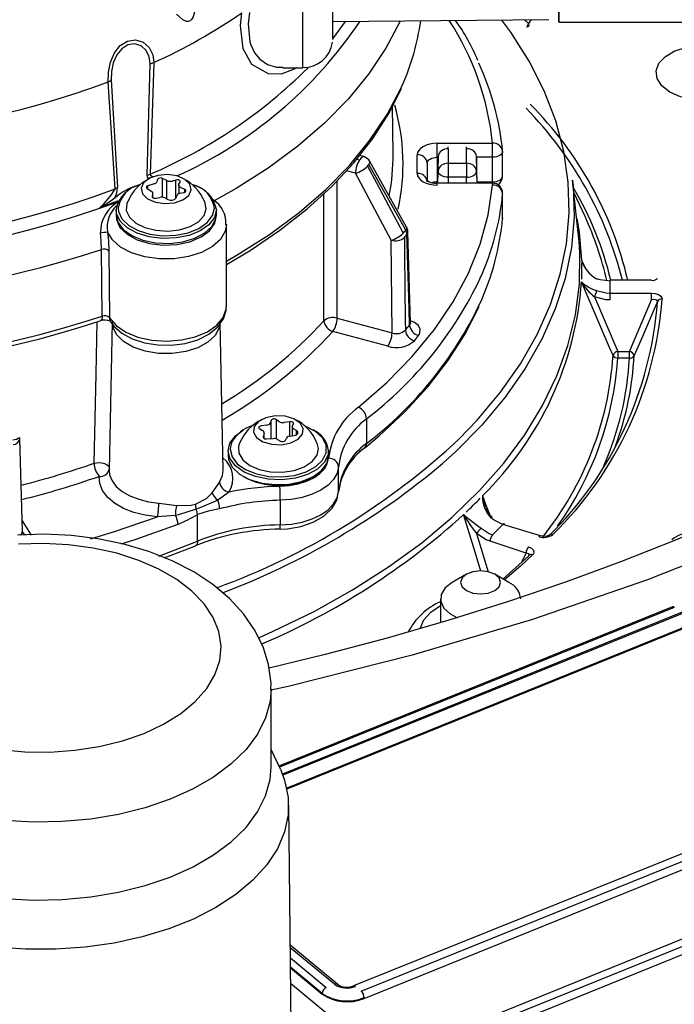
# Model space of a CAD drawing. Units: millimetres. Extents: x 15987 to 19425, y 9141 to 11006.
# Drawn here: x 18975 to 19040, y 9615 to 9713 of the extents above; entities that cross this region are included whole.
import ezdxf

# ---------------------------------------------------------------- set-up
doc = ezdxf.new("R2010")
doc.units = ezdxf.units.MM

msp = doc.modelspace()

# ---------------------------------------------------------------- linework, layer by layer
at = {"color": 7, "linetype": 'Continuous', "lineweight": 25}
for p, q in [((19005.758, 9712.845), (19027.273, 9713.033)), ((19028.264, 9712.791), (19128.264, 9712.796)), ((18987.921, 9708.753), (18987.538, 9697.637)), ((19000.758, 9708.24), (19002.765, 9708.24)), ((18984.049, 9696.173), (18983.363, 9706.84)), ((18983.658, 9707.029), (18984.294, 9696.323)), ((19011.752, 9699.664), (19011.701, 9704.413)), ((19016.161, 9700.716), (19021.671, 9700.716)), ((19014.162, 9697.713), (19014.162, 9699.561)), ((19017.249, 9700.183), (19017.249, 9698.725)), ((19019.074, 9698.725), (19019.074, 9700.183)), ((19022.67, 9699.928), (19022.668, 9699.986)), ((19022.671, 9697.45), (19022.671, 9699.899)), ((19008.827, 9699.391), (19008.413, 9699.502)), ((19013.102, 9692.369), (19009.44, 9698.913)), ((19015.162, 9698.744), (19015.162, 9697.023)), ((19016.162, 9699.322), (19016.162, 9696.872)), ((19016.249, 9699.38), (19016.192, 9696.742)), ((19016.249, 9697.922), (19016.249, 9699.38)), ((19017.249, 9698.725), (19019.074, 9698.725)), ((19020.074, 9699.381), (19020.074, 9697.923)), ((19020.131, 9696.742), (19020.074, 9699.381)), ((19021.671, 9696.873), (19021.671, 9699.322)), ((19011.563, 9691.07), (19008.002, 9697.74)), ((18987.96, 9696.689), (18987.335, 9696.495)), ((18988.29, 9697.119), (18988.215, 9696.89)), ((18989.218, 9697.001), (18988.78, 9697.218)), ((18990.125, 9697.062), (18989.761, 9696.96)), ((18990.424, 9696.632), (18990.542, 9696.855)), ((19021.672, 9696.742), (19016.162, 9696.742)), ((19019.074, 9697.345), (19017.249, 9697.345)), ((19030.243, 9691.503), (19029.648, 9697.038)), ((18987.249, 9696.23), (18987.709, 9695.918)), ((18987.82, 9695.678), (18987.745, 9695.448)), ((18987.829, 9695.293), (18987.829, 9695.731)), ((18990.402, 9696.547), (18990.402, 9695.697)), ((18990.537, 9695.739), (18990.918, 9695.816)), ((18991.014, 9696.111), (18990.576, 9696.328)), ((19022.671, 9693.264), (19022.671, 9695.713)), ((19030.885, 9693.416), (19029.78, 9695.81)), ((18988.14, 9695.253), (18988.521, 9695.33)), ((18989.012, 9695.277), (18989.319, 9695.125)), ((18990.136, 9695.29), (18990.211, 9695.52)), ((18984.148, 9694.12), (18984.148, 9693.63)), ((18994.148, 9693.63), (18994.148, 9694.12)), ((18995.148, 9684.485), (18995.148, 9692.65)), ((19022.671, 9693.264), (19022.668, 9693.207)), ((19013.486, 9682.865), (19013.229, 9691.909)), ((19011.656, 9681.831), (19011.563, 9691.07)), ((19030.291, 9691.006), (19030.243, 9691.503)), ((18982.763, 9683.502), (18982.716, 9690.14)), ((18983.446, 9689.989), (18983.489, 9683.334)), ((19037.52, 9687.075), (19033.379, 9687.075)), ((19033.379, 9686.983), (19033.379, 9687.075)), ((19033.379, 9685.799), (19037.52, 9685.799)), ((19031.823, 9685.433), (19034.151, 9679.999)), ((19035.309, 9679.999), (19037.52, 9685.124)), ((18983.78, 9682.905), (18983.465, 9668.182)), ((18983.569, 9683.02), (18983.578, 9683.006)), ((18994.83, 9668.182), (18994.515, 9682.905)), ((19006.182, 9683.304), (19011.656, 9681.831)), ((19011.233, 9680.505), (19005.76, 9681.979)), ((19034.151, 9679.999), (19035.309, 9679.999)), ((19035.309, 9679.324), (19034.151, 9679.324)), ((18999.6, 9673.117), (18999.536, 9672.886)), ((19000.382, 9673.013), (19000.132, 9673.196)), ((19009.117, 9673.281), (19009.117, 9670.831)), ((18998.472, 9672.279), (18998.755, 9672.113)), ((18999.168, 9672.652), (18998.61, 9672.568)), ((19001.459, 9672.996), (19000.901, 9672.912)), ((19001.699, 9672.48), (19001.699, 9671.6)), ((19001.717, 9672.557), (19001.824, 9672.782)), ((19002.126, 9672.112), (19001.842, 9672.278)), ((18974.814, 9662.111), (18974.565, 9671.275)), ((18998.896, 9671.877), (18998.815, 9671.47)), ((18998.899, 9671.329), (18998.899, 9671.91)), ((18999.143, 9671.278), (18999.849, 9671.319)), ((19000.254, 9671.234), (19000.538, 9671.068)), ((19001.041, 9671.143), (19001.148, 9671.368)), ((19001.505, 9671.571), (19001.896, 9671.63)), ((18995.324, 9670.098), (18995.504, 9670.866)), ((18995.324, 9670.098), (18995.324, 9669.608)), ((19005.324, 9669.608), (19005.324, 9670.098)), ((19005.144, 9668.841), (19005.324, 9669.608)), ((18983.474, 9668.323), (18983.465, 9668.182)), ((19006.321, 9666.068), (19006.321, 9668.517)), ((19000.518, 9665.166), (19000.518, 9662.717)), ((18992.268, 9661.102), (18992.268, 9663.767)), ((19026.437, 9661.634), (19022.693, 9662.763)), ((19025.004, 9659.906), (19021.418, 9661.101)), ((19022.714, 9657.336), (19025.255, 9659.611)), ((19025.313, 9659.693), (19025.308, 9659.689)), ((19024.445, 9658.62), (19022.862, 9657.25)), ((19019.064, 9657.81), (19017.65, 9656.994)), ((19023.306, 9656.994), (19021.892, 9657.81)), ((19039.596, 9654.551), (19000.385, 9638.696)), ((19016.478, 9655.361), (19016.478, 9652.987)), ((19040.743, 9654.095), (19000.729, 9637.915)), ((19041.791, 9652.841), (19001.181, 9636.42)), ((18999.613, 9638.631), (18999.613, 9646.392)), ((19000.523, 9638.397), (18999.613, 9640.37)), ((19060.435, 9637.96), (19007.824, 9616.818)), ((19008.586, 9616.29), (19061.008, 9637.487)), ((19008.872, 9615.563), (19061.295, 9636.761)), ((19001.799, 9593.37), (19001.356, 9634.808)), ((19067.318, 9632.285), (19014.896, 9611.087)), ((19015.469, 9610.615), (19067.892, 9631.812)), ((19068.179, 9631.086), (19015.756, 9609.888)), ((19006.241, 9616.953), (19001.505, 9620.857)), ((19001.529, 9618.598), (19004.694, 9615.989)), ((19006.235, 9616.958), (19006.241, 9616.953)), ((19004.694, 9616.07), (19004.694, 9615.989)), ((19008.872, 9615.645), (19008.872, 9615.563))]:
    msp.add_line(p, q, dxfattribs=at)
at = {"color": 8, "linetype": 'Continuous', "lineweight": 25}
for p, q in [((19025.248, 9712.633), (19024.844, 9713.012)), ((19025.112, 9712.279), (19025.248, 9712.633)), ((19002.148, 9708.24), (19001.914, 9708.089)), ((19001.914, 9708.089), (19001.945, 9708.24)), ((19017.249, 9700.183), (19017.249, 9700.366)), ((19008.133, 9699.144), (19008.425, 9699.065)), ((19016.248, 9699.322), (19016.162, 9699.322)), ((19021.671, 9699.322), (19020.075, 9699.322)), ((19008.002, 9697.74), (19007.105, 9697.981)), ((19016.224, 9696.742), (19016.249, 9697.922)), ((19020.074, 9697.923), (19020.099, 9696.742)), ((18988.78, 9695.341), (18988.78, 9697.218)), ((18989.218, 9695.175), (18989.218, 9697.001)), ((18990.125, 9695.263), (18990.125, 9697.062)), ((19016.162, 9696.872), (19016.195, 9696.872)), ((19016.162, 9696.73), (19016.162, 9696.872)), ((19017.249, 9697.345), (19017.237, 9696.742)), ((19019.087, 9696.742), (19019.074, 9697.345)), ((19020.128, 9696.873), (19021.671, 9696.873)), ((19021.671, 9696.742), (19021.671, 9696.873)), ((18987.335, 9696.171), (18987.335, 9696.495)), ((18987.82, 9695.299), (18987.82, 9695.678)), ((18991.014, 9695.848), (18991.014, 9696.111)), ((19022.672, 9695.742), (19022.671, 9695.713)), ((19022.671, 9693.264), (19022.672, 9693.293)), ((19038.068, 9687.229), (19038.095, 9687.289)), ((19038.076, 9687.212), (19038.095, 9687.289)), ((18999.6, 9671.304), (18999.6, 9673.117)), ((19000.132, 9671.287), (19000.132, 9673.196)), ((19001.459, 9671.563), (19001.459, 9672.996)), ((19002.126, 9671.706), (19002.126, 9672.112)), ((18998.896, 9671.331), (18998.896, 9671.877)), ((18995.697, 9670.999), (18995.574, 9670.662)), ((18974.786, 9663.138), (18975.693, 9661.699)), ((19020.079, 9661.858), (19021.239, 9658.042)), ((18988.424, 9659.616), (18992.268, 9661.102)), ((19025.656, 9659.738), (19024.445, 9658.62)), ((19024.613, 9659.065), (19025.004, 9659.906)), ((19039.783, 9654.496), (19000.436, 9638.585)), ((19015.505, 9654.038), (19016.478, 9654.681)), ((19040.931, 9654.04), (19000.774, 9637.802)), ((19041.791, 9652.922), (19001.165, 9636.495)), ((19005.923, 9616.975), (19001.508, 9620.615)), ((19001.519, 9619.6), (19005.104, 9616.644)), ((19004.694, 9616.07), (19001.528, 9618.68)), ((19001.546, 9617.075), (19029.853, 9593.737))]:
    msp.add_line(p, q, dxfattribs=at)
at = {"color": 8, "linetype": 'Continuous', "lineweight": 25, "flags": 128}
for points in [[(19002.765, 9708.24), (19002.765, 9708.268), (19002.765, 9708.609), (19002.765, 9709.322), (19002.765, 9710.375), (19002.765, 9711.724), (19002.765, 9713.31), (19002.765, 9715.066), (19002.765, 9716.915), (19002.765, 9718.778), (19002.765, 9720.575), (19002.764, 9722.228), (19002.764, 9723.667), (19002.764, 9724.829), (19002.764, 9725.664), (19002.764, 9726.136)], [(18997.465, 9713.751), (18997.323, 9712.601), (18997.491, 9710.82), (18997.582, 9710.527), (18997.959, 9709.739), (18998.477, 9709.109), (18999.252, 9708.573), (19000.149, 9708.289), (19000.758, 9708.293)], [(19012.46, 9712.904), (19012.419, 9712.813), (19011.031, 9710.175), (19009.312, 9707.603), (19007.269, 9705.111), (19004.913, 9702.713), (19002.259, 9700.421), (18999.319, 9698.249), (18996.11, 9696.207), (18993.923, 9694.975)], [(19005.77, 9711.104), (19006.764, 9712.466), (19007.028, 9712.856)], [(19018.371, 9671.314), (19020.148, 9673.16), (19022.465, 9675.922), (19024.458, 9678.767), (19026.117, 9681.683), (19027.435, 9684.657), (19028.407, 9687.674), (19029.027, 9690.723), (19029.293, 9693.788), (19029.203, 9696.857), (19028.759, 9699.915), (19027.962, 9702.95), (19026.816, 9705.947), (19025.326, 9708.893), (19023.498, 9711.775), (19022.61, 9712.993)], [(18995.148, 9688.977), (18996.229, 9689.601), (18999.441, 9691.647), (19002.385, 9693.823), (19005.043, 9696.119), (19007.401, 9698.522), (19009.446, 9701.018), (19011.168, 9703.594), (19012.556, 9706.237), (19012.66, 9706.467)], [(19105.228, 9705.475), (19101.485, 9699.491), (19096.676, 9693.535), (19090.851, 9687.676), (19084.062, 9681.984), (19076.314, 9676.486), (19067.647, 9671.205), (19058.157, 9666.199), (19047.941, 9661.523), (19037.115, 9657.233), (19025.65, 9653.297), (19013.671, 9649.75), (19001.303, 9646.625), (18999.613, 9646.262)], [(19019.074, 9700.183), (19019.074, 9700.279), (19019.074, 9700.341), (19019.074, 9700.366), (19019.074, 9700.366)], [(19022.671, 9699.899), (19022.66, 9699.812), (19022.609, 9699.699), (19022.52, 9699.594), (19022.396, 9699.502), (19022.243, 9699.426), (19022.066, 9699.369), (19021.873, 9699.334), (19021.671, 9699.322)], [(19008.567, 9699.241), (19008.649, 9699.327), (19008.727, 9699.379), (19008.8, 9699.395), (19008.827, 9699.391)], [(19009.353, 9698.623), (19009.418, 9698.723), (19009.451, 9698.812), (19009.451, 9698.886), (19009.44, 9698.913)], [(18987.403, 9697.132), (18987.271, 9697.351), (18987.238, 9697.559)], [(18987.538, 9697.637), (18987.542, 9697.588), (18987.57, 9697.54), (18987.705, 9697.458), (18987.966, 9697.408)], [(19016.162, 9696.559), (19016.162, 9696.655), (19016.162, 9696.717), (19016.162, 9696.742), (19016.162, 9696.742)], [(19021.671, 9696.873), (19021.873, 9696.884), (19022.066, 9696.919), (19022.243, 9696.976), (19022.396, 9697.052), (19022.52, 9697.144), (19022.609, 9697.249), (19022.66, 9697.362), (19022.671, 9697.45)], [(19021.672, 9696.559), (19021.672, 9696.656), (19021.672, 9696.718), (19021.672, 9696.742), (19021.672, 9696.742)], [(19004.871, 9683.053), (19004.871, 9684.707), (19004.87, 9691.325), (19004.87, 9695.711)], [(18994.148, 9694.12), (18994.148, 9694.109), (18993.957, 9693.33), (18993.41, 9692.61), (18992.547, 9692.002), (18991.431, 9691.551), (18990.147, 9691.291), (18988.788, 9691.24), (18987.456, 9691.403), (18986.249, 9691.767), (18985.257, 9692.306), (18984.554, 9692.98), (18984.192, 9693.737), (18984.148, 9694.12)], [(18984.15, 9693.548), (18984.185, 9693.115), (18984.54, 9692.345), (18985.247, 9691.66), (18986.251, 9691.113), (18987.476, 9690.746), (18988.828, 9690.586), (18990.205, 9690.645), (18991.501, 9690.919), (18992.617, 9691.388), (18993.469, 9692.015), (18993.992, 9692.752), (18994.146, 9693.544), (18994.146, 9693.548)], [(19030.057, 9693.227), (19030.289, 9691.865), (19030.545, 9689.086)], [(18995.147, 9692.604), (18995.03, 9691.966), (18994.559, 9691.153), (18993.758, 9690.433), (18992.675, 9689.848), (18991.376, 9689.434), (18989.942, 9689.216), (18988.458, 9689.209), (18987.017, 9689.411), (18985.707, 9689.812), (18984.606, 9690.386), (18983.783, 9691.099), (18983.288, 9691.906)], [(19013.102, 9692.369), (19013.113, 9692.342), (19013.114, 9692.268), (19013.081, 9692.179), (19013.016, 9692.079)], [(18998.381, 9651.48), (18999.818, 9652.123), (19003.887, 9654.112), (19007.719, 9656.253), (19011.297, 9658.536), (19014.607, 9660.95), (19017.633, 9663.485), (19020.362, 9666.13), (19022.782, 9668.873), (19024.883, 9671.702), (19026.656, 9674.606), (19028.092, 9677.571), (19029.186, 9680.584), (19029.932, 9683.632), (19030.328, 9686.703), (19030.372, 9689.781), (19030.291, 9691.006)], [(19030.545, 9689.086), (19030.885, 9688.348), (19030.933, 9688.243)], [(18983.489, 9683.334), (18984.151, 9682.567), (18985.12, 9681.918), (18986.335, 9681.425), (18987.722, 9681.12), (18989.197, 9681.021), (18990.669, 9681.134), (18992.047, 9681.452), (18993.248, 9681.956), (18994.198, 9682.615), (18994.839, 9683.388), (18995.131, 9684.229), (18995.148, 9684.485)], [(18981.956, 9668.856), (18982.157, 9677.756), (18982.28, 9682.942)], [(18982.763, 9683.502), (18982.755, 9683.348), (18982.727, 9683.22), (18982.68, 9683.122), (18982.617, 9683.058), (18982.577, 9683.038)], [(18994.495, 9682.593), (18994.439, 9682.346), (18994.034, 9681.584), (18993.306, 9680.907), (18992.303, 9680.359), (18991.092, 9679.978), (18989.752, 9679.787), (18988.372, 9679.8), (18987.043, 9680.015), (18985.853, 9680.42), (18984.882, 9680.985), (18984.192, 9681.676), (18983.83, 9682.445), (18983.78, 9682.918)], [(19013.474, 9682.865), (19013.463, 9682.734), (19013.396, 9682.619)], [(19014.305, 9681.577), (19014.44, 9681.811), (19014.471, 9682.198), (19014.279, 9682.57), (19013.884, 9682.883), (19013.481, 9683.044)], [(19005.324, 9670.098), (19005.28, 9669.716), (19004.918, 9668.959), (19004.215, 9668.285), (19003.224, 9667.746), (19002.017, 9667.382), (19000.685, 9667.219), (18999.326, 9667.269), (18998.041, 9667.53), (18996.926, 9667.981), (18996.062, 9668.588), (18995.515, 9669.308), (18995.324, 9670.087), (18995.324, 9670.098)], [(18981.956, 9668.856), (18982.204, 9668.913), (18982.472, 9668.929), (18982.74, 9668.905), (18982.989, 9668.842), (18983.2, 9668.744), (18983.358, 9668.618), (18983.452, 9668.475), (18983.47, 9668.41)], [(18983.465, 9668.182), (18983.514, 9667.711), (18983.751, 9667.113), (18984.176, 9666.552), (18984.775, 9666.046), (18985.527, 9665.613), (18986.405, 9665.268), (18987.378, 9665.024), (18988.414, 9664.888)], [(18994.466, 9666.986), (18994.766, 9667.648), (18994.83, 9668.182)], [(19020.664, 9665.619), (19020.983, 9664.779), (19021.358, 9663.794)], [(18981.592, 9661.346), (18983.9, 9662.033), (18988.284, 9663.513)], [(19020.494, 9658.129), (19019.925, 9660), (19018.787, 9663.742)], [(18990.315, 9662.771), (18986.016, 9661.234), (18984.635, 9660.789)], [(18992.268, 9661.102), (18992.257, 9660.951), (18992.224, 9660.825), (18992.17, 9660.727), (18992.098, 9660.662), (18992.068, 9660.647)], [(19025.302, 9659.682), (19025.321, 9659.74), (19025.32, 9659.745), (19025.278, 9659.824), (19025.166, 9659.88), (19025.004, 9659.906)], [(19014.506, 9652.459), (19014.824, 9653.263), (19015.505, 9654.038)], [(18999.613, 9646.376), (18999.511, 9645.143), (18999.059, 9643.496), (18998.253, 9641.895), (18997.107, 9640.364), (18995.637, 9638.929), (18993.866, 9637.611), (18991.824, 9636.431), (18989.542, 9635.409), (18987.056, 9634.56), (18984.405, 9633.898), (18981.632, 9633.432), (18978.779, 9633.171), (18975.892, 9633.119), (18973.016, 9633.276), (18970.198, 9633.639), (18967.48, 9634.204), (18964.906, 9634.961), (18962.517, 9635.898), (18960.35, 9637.001)]]:
    msp.add_lwpolyline(points, dxfattribs=at)
at = {"color": 7, "linetype": 'Continuous', "lineweight": 25, "flags": 128}
for points in [[(19005.758, 9711.04), (19005.758, 9711.116), (19005.758, 9711.535), (19005.758, 9712.295), (19005.758, 9713.351), (19005.758, 9714.64), (19005.758, 9716.084), (19005.758, 9717.597), (19005.758, 9719.089), (19005.758, 9720.471), (19005.758, 9721.659), (19005.757, 9722.582), (19005.757, 9723.186), (19005.757, 9723.435), (19005.757, 9723.44)], [(18992.15, 9714.812), (18992.075, 9714.094), (18991.829, 9713.298), (18991.661, 9713.037), (18991.529, 9712.918), (18991.358, 9712.846), (18991.187, 9712.845), (18990.818, 9713.002), (18990.174, 9713.566)], [(19028.264, 9714.099), (19028.264, 9714.01), (19028.264, 9713.279), (19028.264, 9712.869), (19028.264, 9712.813), (19028.264, 9713.115), (19028.265, 9713.752), (19028.265, 9714.672)], [(19001.914, 9708.089), (19000.61, 9707.617), (18999.34, 9707.619), (18997.695, 9708.55), (18996.813, 9710.135), (18996.558, 9712.442), (18996.697, 9713.718)], [(18983.363, 9706.84), (18983.397, 9707.792), (18983.607, 9708.808), (18984.004, 9709.736), (18984.569, 9710.452), (18985.279, 9710.896), (18986.074, 9711.014), (18986.84, 9710.784), (18987.45, 9710.254), (18987.825, 9709.511), (18987.921, 9708.753)], [(18987.544, 9708.659), (18987.464, 9709.321), (18987.155, 9709.966), (18986.647, 9710.423), (18986.003, 9710.62), (18985.327, 9710.518), (18984.717, 9710.139), (18984.225, 9709.528), (18983.875, 9708.732), (18983.688, 9707.857), (18983.658, 9707.029)], [(19039.338, 9705.813), (19038.533, 9706.433), (19038.064, 9707.159), (19037.968, 9707.933), (19038.253, 9708.69), (19038.896, 9709.371), (19039.846, 9709.919), (19041.024, 9710.29), (19042.336, 9710.455), (19043.675, 9710.4), (19044.933, 9710.129), (19046.008, 9709.665), (19046.813, 9709.044), (19047.282, 9708.318), (19047.378, 9707.545), (19047.092, 9706.787), (19046.449, 9706.107), (19045.5, 9705.558), (19044.322, 9705.187), (19043.01, 9705.022), (19041.67, 9705.077), (19040.413, 9705.348), (19039.338, 9705.813)], [(18987.238, 9697.559), (18987.511, 9707.36), (18987.544, 9708.659)], [(18995.148, 9688.647), (18997.518, 9690.044), (19000.48, 9692.055), (19003.196, 9694.185), (19005.651, 9696.423), (19007.832, 9698.76), (19009.728, 9701.183), (19011.33, 9703.68), (19012.602, 9706.188)], [(19016.161, 9700.716), (19015.771, 9700.693), (19015.396, 9700.628), (19015.05, 9700.521), (19014.747, 9700.377), (19014.499, 9700.202), (19014.314, 9700.003), (19014.2, 9699.786), (19014.162, 9699.561)], [(19016.162, 9699.322), (19016.162, 9699.492), (19016.162, 9699.678), (19016.162, 9699.873), (19016.162, 9700.068), (19016.161, 9700.257), (19016.161, 9700.433), (19016.161, 9700.587), (19016.161, 9700.716)], [(19021.671, 9699.322), (19021.671, 9699.492), (19021.671, 9699.678), (19021.671, 9699.873), (19021.671, 9700.069), (19021.671, 9700.258), (19021.671, 9700.433), (19021.671, 9700.588), (19021.671, 9700.716)], [(19092.367, 9699.271), (19091.384, 9697.535), (19089.798, 9695.15), (19087.932, 9692.706), (19085.877, 9690.317), (19083.486, 9687.822), (19080.827, 9685.313), (19077.892, 9682.791), (19074.683, 9680.265), (19071.196, 9677.744), (19067.472, 9675.257), (19063.453, 9672.773), (19059.171, 9670.322), (19054.659, 9667.93), (19049.974, 9665.627), (19045.06, 9663.383), (19039.901, 9661.193), (19034.516, 9659.07), (19028.926, 9657.023), (19023.152, 9655.064), (19017.22, 9653.202), (19011.158, 9651.448), (19004.991, 9649.808), (18999.394, 9648.447)], [(19013.016, 9692.079), (19012.097, 9693.721), (19009.353, 9698.623)], [(19015.162, 9698.744), (19015.181, 9698.857), (19015.238, 9698.965), (19015.33, 9699.065), (19015.454, 9699.153), (19015.606, 9699.224), (19015.779, 9699.278), (19015.966, 9699.311), (19016.162, 9699.322)], [(19017.249, 9698.725), (19017.249, 9698.598), (19017.249, 9698.445), (19017.249, 9698.272), (19017.249, 9698.086), (19017.249, 9697.893), (19017.249, 9697.7), (19017.249, 9697.515), (19017.249, 9697.345)], [(19019.074, 9698.725), (19019.074, 9698.598), (19019.074, 9698.445), (19019.074, 9698.272), (19019.074, 9698.086), (19019.074, 9697.893), (19019.074, 9697.7), (19019.074, 9697.515), (19019.074, 9697.345)], [(18989.976, 9694.799), (18990.816, 9695.086), (18991.401, 9695.536), (18991.644, 9696.082), (18991.507, 9696.639), (18991.01, 9697.124), (18990.23, 9697.462), (18989.285, 9697.602), (18988.319, 9697.523), (18987.48, 9697.236), (18986.894, 9696.786), (18986.652, 9696.24), (18986.789, 9695.683), (18987.286, 9695.198), (18988.066, 9694.86), (18989.01, 9694.72), (18989.976, 9694.799)], [(19009.209, 9698.445), (19010.102, 9696.771), (19012.769, 9691.774)], [(19014.162, 9697.713), (19014.2, 9697.488), (19014.314, 9697.271), (19014.499, 9697.072), (19014.748, 9696.897), (19015.051, 9696.753), (19015.397, 9696.646), (19015.772, 9696.581), (19016.162, 9696.559)], [(19017.249, 9697.345), (19017.054, 9697.359), (19016.867, 9697.393), (19016.694, 9697.448), (19016.542, 9697.52), (19016.418, 9697.607), (19016.326, 9697.706), (19016.269, 9697.812), (19016.249, 9697.922)], [(19019.074, 9697.345), (19019.27, 9697.359), (19019.457, 9697.394), (19019.63, 9697.448), (19019.781, 9697.52), (19019.906, 9697.607), (19019.998, 9697.706), (19020.055, 9697.812), (19020.074, 9697.923)], [(18990.542, 9696.855), (18990.555, 9696.904), (18990.543, 9696.954), (18990.508, 9696.999), (18990.451, 9697.037), (18990.377, 9697.064), (18990.294, 9697.077), (18990.208, 9697.077), (18990.125, 9697.062)], [(18990.576, 9696.328), (18990.525, 9696.358), (18990.481, 9696.391), (18990.446, 9696.428), (18990.421, 9696.467), (18990.406, 9696.508), (18990.402, 9696.549), (18990.407, 9696.591), (18990.424, 9696.632)], [(19029.648, 9697.038), (19029.701, 9696.499), (19029.791, 9693.41), (19029.523, 9690.326), (19028.899, 9687.259), (19027.922, 9684.222), (19026.595, 9681.23), (19024.926, 9678.296), (19022.921, 9675.433), (19020.589, 9672.653), (19017.94, 9669.97), (19016.694, 9668.837)], [(18987.335, 9696.495), (18987.28, 9696.473), (18987.235, 9696.445), (18987.202, 9696.411), (18987.182, 9696.374), (18987.177, 9696.336), (18987.187, 9696.298), (18987.211, 9696.262), (18987.249, 9696.23)], [(18990.918, 9695.816), (18990.988, 9695.836), (18991.046, 9695.867), (18991.089, 9695.905), (18991.113, 9695.947), (18991.118, 9695.993), (18991.102, 9696.037), (18991.066, 9696.077), (18991.014, 9696.111)], [(19008.304, 9674.433), (19011.146, 9676.907), (19013.675, 9679.492), (19015.878, 9682.175), (19017.744, 9684.941), (19019.263, 9687.777), (19020.428, 9690.669), (19021.232, 9693.601), (19021.672, 9696.559)], [(18984.025, 9695.27), (18983.23, 9694.697), (18982.535, 9694.328)], [(18985.283, 9694.878), (18985.217, 9694.71), (18985.173, 9694.022), (18985.483, 9693.357), (18986.119, 9692.775), (18987.023, 9692.326), (18988.117, 9692.052), (18989.302, 9691.975), (18990.473, 9692.104)], [(18987.745, 9695.448), (18987.741, 9695.403), (18987.757, 9695.359), (18987.793, 9695.318), (18987.845, 9695.285), (18987.91, 9695.26), (18987.985, 9695.246), (18988.063, 9695.243), (18988.14, 9695.253)], [(18990.473, 9692.104), (18991.527, 9692.426), (18992.369, 9692.914), (18992.925, 9693.523), (18993.145, 9694.199), (18993.012, 9694.88)], [(18984.148, 9693.63), (18984.328, 9692.861), (18984.866, 9692.139), (18985.721, 9691.527), (18986.831, 9691.072), (18988.112, 9690.806), (18989.47, 9690.749), (18990.804, 9690.906)], [(18984.348, 9694.265), (18984.39, 9693.916), (18984.738, 9693.188), (18985.413, 9692.542), (18986.365, 9692.025), (18987.523, 9691.675), (18988.802, 9691.519), (18990.107, 9691.567), (18991.34, 9691.818), (18992.411, 9692.25), (18993.24, 9692.834), (18993.765, 9693.525), (18993.948, 9694.258)], [(18990.804, 9690.906), (18992.016, 9691.265), (18993.014, 9691.8), (18993.726, 9692.47), (18994.099, 9693.226), (18994.148, 9693.63)], [(18982.716, 9690.14), (18982.669, 9691.022), (18982.59, 9691.814)], [(18983.288, 9691.906), (18983.389, 9691.006), (18983.446, 9689.989)], [(19012.89, 9691.347), (19012.906, 9689.687), (19012.972, 9683.049), (19012.982, 9682.107)], [(19013.396, 9682.619), (19013.349, 9684.242), (19013.164, 9690.731), (19013.137, 9691.653)], [(19030.545, 9689.086), (19030.549, 9689.076), (19030.709, 9688.737)], [(19033.681, 9679.6), (19033.34, 9680.395), (19031.978, 9683.574), (19030.545, 9686.918)], [(19033.379, 9686.983), (19032.388, 9687.116), (19032.045, 9687.229)], [(19032.045, 9686.064), (19033.008, 9685.818), (19033.379, 9685.799)], [(19033.379, 9685.124), (19033.379, 9685.208), (19033.379, 9685.299), (19033.379, 9685.394), (19033.379, 9685.488), (19033.379, 9685.579), (19033.379, 9685.663), (19033.379, 9685.737), (19033.379, 9685.799)], [(19037.52, 9685.799), (19037.885, 9685.764), (19038.209, 9685.659), (19038.439, 9685.503), (19038.552, 9685.322), (19038.566, 9685.219)], [(19037.52, 9685.124), (19037.52, 9685.208), (19037.52, 9685.299), (19037.52, 9685.394), (19037.52, 9685.488), (19037.52, 9685.579), (19037.52, 9685.663), (19037.52, 9685.737), (19037.52, 9685.799)], [(19033.379, 9685.124), (19032.946, 9685.146), (19031.823, 9685.433)], [(19038.096, 9684.956), (19037.873, 9684.44), (19036.502, 9681.262), (19035.778, 9679.585)], [(19038.096, 9684.956), (19038.09, 9685.01), (19038.035, 9685.086), (19038.029, 9685.091), (19037.903, 9685.143), (19037.724, 9685.155), (19037.52, 9685.124)], [(18983.578, 9683.005), (18983.939, 9682.518), (18984.728, 9681.821), (18985.756, 9681.256), (18986.979, 9680.851), (18988.312, 9680.635), (18989.686, 9680.613), (18991.035, 9680.788), (18992.293, 9681.155), (18993.402, 9681.711), (18994.302, 9682.457), (18994.848, 9683.241), (18995.118, 9684.085), (18995.109, 9684.423)], [(19008.932, 9670.389), (19010.384, 9671.605), (19012.938, 9673.991), (19015.217, 9676.474), (19017.211, 9679.042), (19018.91, 9681.682), (19020.306, 9684.384), (19020.337, 9684.464)], [(19013.511, 9682.745), (19013.516, 9682.741), (19013.487, 9682.845), (19013.491, 9682.861)], [(19034.151, 9679.999), (19034.151, 9679.914), (19034.151, 9679.823), (19034.151, 9679.729), (19034.151, 9679.634), (19034.151, 9679.544), (19034.151, 9679.46), (19034.151, 9679.385), (19034.151, 9679.324)], [(19035.309, 9679.324), (19035.309, 9679.386), (19035.309, 9679.46), (19035.309, 9679.544), (19035.309, 9679.635), (19035.309, 9679.729), (19035.309, 9679.823), (19035.309, 9679.914), (19035.309, 9679.999)], [(19002.734, 9671.755), (19002.805, 9672.317), (19002.498, 9672.852), (19001.861, 9673.278), (19000.989, 9673.531), (19000.016, 9673.572), (18999.09, 9673.395), (18998.352, 9673.027), (18997.914, 9672.523), (18997.843, 9671.962), (18998.15, 9671.427), (18998.787, 9671.001), (18999.659, 9670.748), (19000.632, 9670.707), (19001.558, 9670.884), (19002.296, 9671.252), (19002.734, 9671.755)], [(18995.504, 9670.866), (18996.042, 9671.588), (18996.861, 9672.181)], [(18995.574, 9670.662), (18995.524, 9670.25), (18995.707, 9669.503), (18996.233, 9668.812), (18997.062, 9668.229), (18998.133, 9667.796), (18999.366, 9667.546), (19000.671, 9667.497), (19001.949, 9667.654), (19003.108, 9668.004), (19004.059, 9668.521), (19004.734, 9669.167), (19005.082, 9669.895), (19005.077, 9670.65), (19004.719, 9671.376), (19004.035, 9672.019), (19003.076, 9672.532), (19002.876, 9672.609)], [(18998.61, 9672.568), (18998.537, 9672.551), (18998.475, 9672.524), (18998.427, 9672.488), (18998.396, 9672.447), (18998.385, 9672.402), (18998.395, 9672.357), (18998.424, 9672.315), (18998.472, 9672.279)], [(19001.824, 9672.782), (19001.835, 9672.827), (19001.825, 9672.872), (19001.796, 9672.914), (19001.749, 9672.95), (19001.687, 9672.978), (19001.615, 9672.995), (19001.537, 9673.001), (19001.459, 9672.996)], [(19001.896, 9671.63), (19002.017, 9671.658), (19002.121, 9671.703), (19002.201, 9671.763), (19002.252, 9671.832), (19002.27, 9671.907), (19002.254, 9671.982), (19002.205, 9672.052), (19002.126, 9672.112)], [(18998.815, 9671.47), (18998.815, 9671.432), (18998.829, 9671.394), (18998.858, 9671.359), (18998.899, 9671.329), (18998.951, 9671.305), (18999.011, 9671.288), (18999.076, 9671.279), (18999.143, 9671.278)], [(18996.458, 9670.854), (18996.353, 9670.537), (18996.388, 9669.849), (18996.774, 9669.197), (18997.475, 9668.641), (18998.429, 9668.228), (18999.551, 9667.995), (19000.742, 9667.965), (19001.896, 9668.138), (19002.911, 9668.5), (19003.695, 9669.018), (19004.18, 9669.647)], [(19004.18, 9669.647), (19004.322, 9670.331), (19004.189, 9670.857)], [(18995.324, 9669.608), (18995.373, 9669.204), (18995.746, 9668.448), (18996.458, 9667.778), (18997.457, 9667.243), (18998.668, 9666.884), (19000.003, 9666.727), (19001.361, 9666.784), (19002.642, 9667.05), (19003.751, 9667.506), (19004.606, 9668.118), (19005.144, 9668.841)], [(19000.485, 9666.56), (19001.418, 9666.628), (19002.312, 9666.796), (19003.136, 9667.058), (19003.86, 9667.404), (19004.459, 9667.822), (19004.912, 9668.298), (19005.203, 9668.814), (19005.321, 9669.352)], [(19006.321, 9668.517), (19006.179, 9667.871), (19005.83, 9667.252), (19005.286, 9666.681), (19004.567, 9666.179), (19003.698, 9665.764), (19002.71, 9665.45), (19001.637, 9665.248), (19000.518, 9665.166)], [(18988.284, 9663.513), (18987.067, 9663.673), (18985.922, 9663.96), (18984.89, 9664.366), (18984.006, 9664.875), (18983.302, 9665.47), (18982.802, 9666.13), (18982.523, 9666.833), (18982.475, 9667.553)], [(18993.725, 9665.897), (18994.353, 9666.81), (18994.466, 9666.986)], [(18992.069, 9664.799), (18993.164, 9665.348), (18993.725, 9665.897)], [(18994.28, 9665.196), (18992.675, 9664.49), (18992.134, 9664.277)], [(18995.402, 9665.98), (18995.221, 9665.853), (18994.28, 9665.196)], [(19000.504, 9662.294), (19001.232, 9662.335), (19002.561, 9662.562), (19003.784, 9662.98), (19004.844, 9663.587), (19005.674, 9664.382), (19006.136, 9665.188), (19006.32, 9666.031)], [(19000.518, 9662.717), (19001.637, 9662.799), (19002.71, 9663), (19003.698, 9663.314), (19004.567, 9663.73), (19005.286, 9664.232), (19005.83, 9664.802), (19006.179, 9665.422), (19006.321, 9666.068)], [(18988.414, 9664.888), (18989.722, 9664.718), (18990.185, 9664.646)], [(18992.134, 9664.277), (18990.364, 9663.727), (18990.063, 9663.672)], [(18990.185, 9664.646), (18991.62, 9664.69), (18992.069, 9664.799)], [(18994.466, 9664.305), (18993.319, 9664.092), (18992.268, 9663.767)], [(18990.063, 9663.672), (18989.588, 9663.627), (18988.284, 9663.513)], [(19022.693, 9662.763), (19021.83, 9663.183), (19021.529, 9663.396)], [(19021.641, 9663.488), (19021.641, 9663.489), (19021.639, 9663.489)], [(19020.52, 9662.387), (19021.346, 9661.864), (19021.667, 9661.738)], [(18999.577, 9646.368), (18999.598, 9646.968), (18999.345, 9648.811), (18998.795, 9650.584), (18997.962, 9652.276), (18996.852, 9653.88), (18995.466, 9655.388), (18993.806, 9656.784), (18991.886, 9658.044), (18989.738, 9659.145), (18987.403, 9660.065), (18984.927, 9660.793), (18982.347, 9661.322), (18979.698, 9661.653), (18977.013, 9661.783), (18974.323, 9661.712)], [(18974.843, 9661.988), (18974.843, 9661.988), (18974.816, 9662.079), (18974.821, 9662.104)], [(19021.418, 9661.101), (19021.043, 9661.249), (19020.079, 9661.858)], [(19027.321, 9661.701), (19027.321, 9661.702), (19027.278, 9661.671), (19027.192, 9661.632), (19027.064, 9661.597), (19026.885, 9661.575), (19026.674, 9661.583), (19026.463, 9661.626), (19026.44, 9661.636)], [(18972.565, 9640.348), (18975.045, 9640.121), (18977.556, 9640.096), (18980.049, 9640.273), (18982.474, 9640.648), (18984.786, 9641.215), (18986.938, 9641.961), (18988.89, 9642.874), (18990.602, 9643.935), (18992.042, 9645.122), (18993.182, 9646.414), (18994, 9647.785), (18994.479, 9649.209), (18994.61, 9650.657), (18994.391, 9652.101), (18993.826, 9653.514), (18992.926, 9654.867), (18991.708, 9656.135), (18990.196, 9657.293), (18988.421, 9658.318), (18986.415, 9659.191), (18984.218, 9659.894), (18981.874, 9660.413), (18979.427, 9660.739), (18976.925, 9660.866), (18974.418, 9660.79)], [(18988.952, 9659.455), (18991.05, 9660.234), (18992.068, 9660.647)], [(19025.254, 9660.543), (19025.539, 9660.407), (19025.729, 9660.223), (19025.793, 9660.021), (19025.735, 9659.832), (19025.656, 9659.738)], [(19025.255, 9659.611), (19025.282, 9659.658), (19025.309, 9659.689)], [(19019.064, 9657.81), (19018.63, 9657.436), (19018.478, 9656.994), (19018.63, 9656.552), (19019.064, 9656.177), (19019.713, 9655.927), (19020.478, 9655.839), (19021.244, 9655.927), (19021.892, 9656.177), (19022.326, 9656.552), (19022.478, 9656.994), (19022.326, 9657.436), (19021.892, 9657.81), (19021.243, 9658.061), (19020.478, 9658.149), (19019.713, 9658.061), (19019.064, 9657.81)], [(19017.65, 9656.994), (19016.942, 9656.44), (19016.548, 9655.79), (19016.503, 9655.102), (19016.812, 9654.437), (19017.446, 9653.854), (19018.166, 9653.476)], [(18960.35, 9629.24), (18962.517, 9628.138), (18964.906, 9627.2), (18967.48, 9626.443), (18970.198, 9625.879), (18973.016, 9625.515), (18975.892, 9625.358), (18978.779, 9625.411), (18981.632, 9625.672), (18984.405, 9626.137), (18987.056, 9626.799), (18989.542, 9627.648), (18991.824, 9628.671), (18993.866, 9629.85), (18995.637, 9631.168), (18997.107, 9632.603), (18998.253, 9634.134), (18999.059, 9635.735), (18999.511, 9637.383), (18999.613, 9638.631)], [(19000.523, 9638.397), (19000.951, 9637.296), (19001.311, 9635.583), (19001.311, 9633.858), (19000.952, 9632.145), (19000.237, 9630.47), (18999.177, 9628.857), (18997.789, 9627.329), (18996.092, 9625.909), (18994.111, 9624.618), (18991.874, 9623.474), (18989.415, 9622.494), (18986.77, 9621.692), (18983.976, 9621.08), (18981.075, 9620.667), (18978.109, 9620.459), (18975.121, 9620.459), (18972.154, 9620.667)]]:
    msp.add_lwpolyline(points, dxfattribs=at)
at = {"color": 7, "linetype": 'Continuous', "lineweight": 25}
for centre, radius, start, end in [((18963.654, 9761.883), 58.41, 294.54835, 304.4518), ((18991.35, 9716.069), 23.374, 335.74348, 352.26091), ((19001.649, 9701.314), 20.065, 22.39564, 35.45387), ((19024.977, 9712.762), 0.471, 283.64179, 313.10988), ((19002.831, 9711.201), 2.927, 268.73789, 351.85105), ((18987.389, 9710.085), 1.434, 276.18716, 291.78321), ((18996.524, 9697.533), 26.256, 5.23441, 25.15412), ((18952.537, 9789.169), 87.911, 278.8067, 290.52723), ((18982.998, 9707.737), 0.968, 292.12115, 312.93928), ((18990.896, 9699.449), 20.857, 349.18436, 0.5902), ((19014.245, 9698.642), 0.922, 6.35393, 95.18777), ((19017.168, 9699.26), 0.926, 84.96259, 172.52412), ((19019.156, 9699.26), 0.926, 7.47566, 95.04417), ((19021.671, 9699.899), 1, 0, 4.96354), ((19010.415, 9697.701), 2.413, 145.5674, 179.07379), ((18981.925, 9720.608), 34.152, 320.89094, 321.27054), ((19008.567, 9698.425), 1, 29.23177, 74.93421), ((18982.355, 9720.275), 34.608, 320.89094, 321.27054), ((19017.168, 9697.802), 0.926, 84.96259, 172.52412), ((19019.156, 9697.802), 0.926, 7.47566, 95.04417), ((18987.037, 9698.938), 1.394, 278.2806, 291.02932), ((19007.329, 9700.278), 2.626, 284.86445, 315.71895), ((19014.245, 9696.795), 0.922, 6.35393, 95.18777), ((18987.287, 9693.471), 3.206, 102.56444, 168.33189), ((18989.289, 9693.359), 4.251, 114.80589, 159.02127), ((18987.885, 9697.046), 0.365, 281.89169, 334.63368), ((18988.591, 9696.889), 0.379, 60.2152, 142.70832), ((18989.546, 9697.729), 0.798, 245.73262, 285.62908), ((18988.877, 9693.23), 4.429, 22.00611, 64.36551), ((19016.008, 9698.171), 1.437, 232.47567, 276.14436), ((19021.672, 9695.742), 1, 0, 90.00269), ((19021.671, 9697.45), 1, 301.3854, 0), ((18949.762, 9789.1), 99.051, 249.75274, 290.25264), ((18978.001, 9699.591), 6.947, 310.73988, 330.52912), ((18987.971, 9690.777), 5.98, 104.92455, 131.29625), ((18981.766, 9696.408), 2.529, 333.26569, 358.08593), ((18983.645, 9697.108), 1.018, 293.38522, 309.61438), ((18987.611, 9695.727), 0.215, 346.59519, 62.90721), ((18990.574, 9695.331), 0.409, 95.25493, 152.58235), ((18991.172, 9693.596), 3.021, 9.97781, 75.85948), ((18996.596, 9698.089), 26.183, 335.60881, 354.79538), ((19021.724, 9695.607), 0.953, 6.41518, 93.09889), ((18949.762, 9789.248), 100.494, 249.81901, 290.18637), ((18956.411, 9767.119), 77.337, 289.74235, 291.21707), ((18986.106, 9691.831), 3.516, 118.2874, 180.26342), ((18988.685, 9694.554), 0.794, 65.65714, 101.94908), ((18989.633, 9695.673), 0.632, 240.2152, 322.70832), ((18992.353, 9692.754), 2.757, 356.58769, 57.77607), ((18996.576, 9695.643), 26.203, 335.38622, 354.7914), ((19021.672, 9693.293), 1, 355.05251, 0), ((19002.777, 9680.335), 31.002, 12.51289, 24.9565), ((18977.48, 9733.451), 41.949, 276.99695, 277.95842), ((19010.889, 9693.609), 2.628, 284.86891, 315.68758), ((18984.333, 9714.987), 36.708, 320.77386, 321.38762), ((19012.205, 9691.618), 0.933, 2.16615, 29.6533), ((19012.229, 9691.881), 1, 1.63245, 29.23089), ((19011.974, 9692.418), 1.41, 253.05888, 310.53243), ((18984.399, 9714.605), 36.779, 320.77386, 321.38762), ((18949.762, 9790.824), 105.94, 251.88146, 288.12391), ((18982.969, 9689.524), 0.666, 44.24311, 112.28371), ((19033.462, 9689.909), 3.031, 195.74047, 242.12271), ((19003.624, 9687.999), 26.943, 358.29305, 1.72308), ((18997.467, 9689.322), 33.165, 314.38105, 355.84336), ((19032.981, 9689.451), 3.514, 226.10987, 254.55164), ((19034.902, 9689.374), 5.002, 209.40334, 231.99598), ((19005.506, 9686.387), 27.88, 358.79113, 1.225), ((19037.618, 9687.857), 0.787, 262.89067, 306.3826), ((19030.431, 9686.278), 1.628, 328.73019, 352.44569), ((19001.923, 9687.565), 36.267, 314.34893, 355.87548), ((19002.201, 9687.841), 36.459, 314.34893, 355.87548), ((19038.535, 9684.722), 0.497, 86.44201, 151.94177), ((18949.762, 9784.422), 106.179, 251.89749, 288.10789), ((18949.762, 9783.518), 105.703, 251.91891, 288.08648), ((18983.017, 9681.843), 1.272, 64.74691, 110.14542), ((18983.007, 9682.902), 0.647, 41.91434, 112.14241), ((19005.763, 9681.945), 1.422, 72.85913, 128.87045), ((19006.101, 9683.166), 1.236, 185.28251, 253.96002), ((19003.77, 9683.343), 2.413, 325.5674, 359.07379), ((19012.08, 9683.115), 1.352, 251.70414, 311.78666), ((18984.495, 9705.532), 36.881, 320.56873, 321.59275), ((19014.189, 9682.232), 1.214, 185.93186, 255.48323), ((19014.593, 9682.746), 1.204, 186.02865, 256.15386), ((19009.243, 9681.87), 2.413, 325.5674, 359.07379), ((19012.08, 9683.087), 2.717, 251.8492, 311.64159), ((18984.991, 9704.817), 37.408, 320.56873, 321.59275), ((19034.268, 9679.385), 0.625, 100.82437, 159.88646), ((19035.203, 9679.406), 0.602, 17.29609, 79.92478), ((19034.137, 9679.838), 0.514, 207.55846, 271.53963), ((19005.588, 9681.125), 30.229, 339.56397, 357.07997), ((19035.341, 9679.818), 0.496, 266.26165, 331.90038), ((19012.499, 9668.555), 7.221, 125.51363, 173.66367), ((19007.765, 9673.19), 1.355, 3.8284, 66.57277), ((19000.631, 9669.175), 4.488, 115.68062, 158.01305), ((18999.906, 9672.892), 0.38, 53.39175, 143.68526), ((19000.258, 9669.427), 4.163, 20.16535, 65.75055), ((19013.05, 9667.77), 6.77, 125.51363, 173.66367), ((18998.796, 9669.141), 3.613, 107.1497, 149.06379), ((18998.663, 9671.898), 0.233, 354.87342, 66.80292), ((18999.158, 9673.075), 0.424, 271.48318, 333.44429), ((19000.771, 9673.632), 0.731, 237.80907, 280.17144), ((19001.921, 9672.481), 0.218, 159.65825, 248.83206), ((19002.758, 9669.813), 2.582, 6.34615, 66.51342), ((18973.565, 9671.248), 1, 1.55649, 10.75329), ((18969.84, 9723.194), 71.04, 290.04761, 313.08923), ((18999.907, 9670.581), 0.74, 61.94655, 94.48315), ((19000.744, 9671.407), 0.397, 238.65791, 318.4191), ((19001.531, 9671.11), 0.461, 93.25991, 146.01103), ((19012.654, 9665.197), 6.389, 125.63786, 172.49769), ((19013.05, 9665.321), 6.77, 125.51363, 173.66367), ((19005.385, 9668.412), 0.942, 6.40104, 93.84411), ((18983.963, 9668.901), 2.008, 181.29249, 222.1751), ((19000.324, 9673.861), 7.219, 241.33492, 298.66508), ((18995.615, 9667.116), 1.156, 186.47492, 259.40407), ((19000.936, 9640.021), 26.542, 90.9731, 102.03474), ((18970.568, 9665.169), 29.949, 359.99422, 2.66116), ((18995.208, 9666.501), 1.601, 202.19823, 234.59784), ((18991.937, 9664.242), 2.53, 1.42916, 22.1641), ((18984.75, 9699.652), 49.477, 313.86332, 316.15054), ((19023.711, 9665.525), 3.049, 178.23514, 224.29472), ((18980.892, 9664.901), 7.522, 349.36617, 359.89819), ((18993.307, 9663.762), 3.245, 164.19252, 181.59715), ((18993.939, 9664.765), 1.87, 178.97915, 195.14766), ((18990.502, 9663.576), 1.777, 6.17335, 23.24395), ((19000.888, 9640.867), 24.302, 90.87188, 105.32148), ((19022.664, 9664.866), 1.711, 194.72763, 233.37877), ((18988.34, 9662.705), 1.976, 1.91074, 29.3086), ((18984.053, 9677.463), 15.971, 293.08417, 300.95555), ((19038.931, 9687.727), 31.322, 229.97491, 234.00011), ((19030.838, 9670.627), 13.879, 209.74248, 219.18215), ((19000.717, 9638.773), 23.522, 90.51963, 111.57524), ((19000.731, 9639.751), 22.967, 90.53217, 111.62235), ((19022.866, 9659.982), 3.36, 134.2812, 146.03737), ((18985.973, 9698.449), 51.203, 314.19548, 315.81837), ((19022.457, 9661.061), 1.04, 139.39829, 177.77685), ((19026.802, 9662.939), 1.467, 249.1317, 307.10507), ((19041.27, 9659.347), 2.554, 84.0419, 132.87886), ((19026.043, 9659.866), 1.04, 139.39829, 177.77685), ((19022.461, 9655.151), 2.028, 5.95142, 65.36614), ((19019.167, 9648.978), 6.659, 113.88112, 152.46107), ((19005.365, 9616.024), 0.673, 112.87458, 176.09436), ((19007.167, 9618.836), 2.239, 236.2177, 292.16151), ((19007.158, 9618.361), 1.68, 236.91156, 293.35474), ((19007.953, 9615.622), 0.92, 1.43564, 46.53175), ((19007.184, 9619.791), 4.477, 236.2177, 292.16151), ((19007.184, 9619.71), 4.477, 236.2177, 292.16151)]:
    msp.add_arc(centre, radius, start, end, dxfattribs=at)
at = {"color": 8, "linetype": 'Continuous', "lineweight": 25}
for centre, radius, start, end in [((18972.39, 9737.083), 43.447, 294.2322, 326.12803), ((18994.19, 9697.904), 27.625, 5.84302, 32.99321), ((19025.893, 9712.404), 0.685, 116.07842, 160.45022), ((19025.142, 9712.496), 0.173, 329.06414, 52.32768), ((18967.759, 9743.996), 50.402, 293.1053, 314.80991), ((18991.406, 9698.637), 21.344, 347.86141, 16.02317), ((18999.465, 9678.732), 36.649, 13.15807, 44.89347), ((18998.215, 9677.916), 37.538, 14.12187, 44.4445), ((19021.781, 9699.82), 0.902, 10.58492, 96.95458), ((18987.176, 9693.81), 2.865, 103.77602, 170.87356), ((18991.19, 9693.868), 2.785, 8.05384, 76.32271), ((19016.152, 9695.274), 1.598, 89.66434, 106.80718), ((19001.624, 9679.587), 32.696, 13.23899, 30.73435), ((18986.239, 9692.32), 2.98, 132.76973, 187.98429), ((19012.839, 9691.904), 0.39, 319.90609, 0.70441), ((18985.979, 9703.583), 38.126, 307.36376, 334.67731), ((18985.944, 9701.168), 38.175, 307.37405, 334.49269), ((18984.111, 9683.327), 0.623, 179.32591, 209.53617), ((18971.923, 9713.209), 44.665, 300.64412, 317.53293), ((18971.229, 9713.885), 47.015, 299.98218, 317.26263), ((19001.348, 9681.723), 32.403, 321.39408, 356.24329), ((19001.401, 9681.61), 32.83, 324.58323, 356.00738), ((19004.964, 9680.904), 30.386, 336.1282, 357.01909), ((18973.693, 9672.728), 1.551, 276.37913, 303.46387), ((18973.865, 9671.438), 0.718, 273.68372, 346.93759), ((19008.573, 9670.799), 0.545, 311.59779, 3.37921), ((18993.219, 9667.357), 2.581, 327.75524, 52.10895), ((18953.873, 9749.114), 85.029, 284.19991, 289.28531), ((18982.585, 9668.453), 0.906, 263.04991, 347.09647), ((18967.947, 9726.754), 75.701, 290.75605, 310.08621), ((18953.729, 9749.793), 87.119, 283.96142, 289.26643), ((19025.912, 9666.529), 5.326, 189.83772, 202.75327), ((18970.454, 9717.073), 71.974, 293.10103, 312.18548), ((19021.774, 9663.218), 0.303, 116.55792, 144.09964), ((18997.93, 9662.588), 2.591, 353.48581, 2.84783), ((19022.825, 9662.669), 0.163, 80.90069, 144.48588), ((18974.423, 9662.088), 0.391, 288.80616, 3.42766), ((18975.391, 9662.338), 0.65, 212.44058, 252.0063), ((19026.411, 9661.474), 0.163, 80.90069, 144.48588), ((19027.557, 9661.445), 0.349, 68.23567, 132.70398), ((19025.522, 9659.434), 0.333, 66.18433, 129.81886), ((19039.644, 9654.368), 0.189, 42.46953, 104.65379), ((19006.064, 9616.703), 0.307, 56.07379, 117.39753), ((19007.872, 9616.635), 0.189, 42.46953, 104.65379)]:
    msp.add_arc(centre, radius, start, end, dxfattribs=at)
msp.add_ellipse((18932.792, 7869.189), major_axis=(-34.508, -3894.137), ratio=0.016633, start_param=2.055548, end_param=2.059525, dxfattribs=at)

doc.saveas('drawing.dxf')
